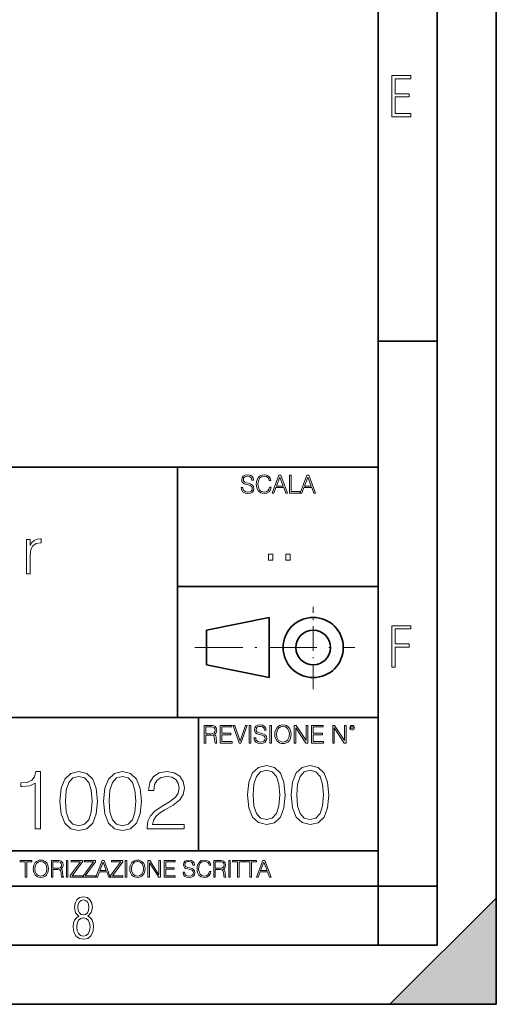
# Model space of a CAD drawing. Extents: x 0 to 420, y 0 to 297.
# Drawn here: x 380 to 420, y 0 to 83 of the extents above; entities that cross this region are included whole.
import ezdxf

# ---------------------------------------------------------------- set-up
doc = ezdxf.new("R2010")
doc.units = 0
doc.linetypes.add('DASHDOT', pattern=[18.5, 12, -3, 0.5, -3])

msp = doc.modelspace()

# ---------------------------------------------------------------- linework, layer by layer
at = {"color": 7, "lineweight": 35}
for p, q in [((420, 0), (420, 297)), ((420, 0), (420, 297)), ((415, 4.99976), (415, 292)), ((410, 9.99976), (410, 287)), ((410, 56.166401), (415, 56.166401)), ((234.999802, 45.500252), (410, 45.500252)), ((393, 24.300249), (393, 45.500252)), ((393, 35.384029), (410, 35.384029)), ((395.458008, 31.689131), (400.769989, 32.769131)), ((400.769989, 27.67433), (400.769989, 32.769131)), ((395.458008, 28.75433), (395.458008, 31.689131)), ((395.458008, 28.75433), (400.769989, 27.67433)), ((254.999802, 24.300249), (410, 24.300249)), ((394.799988, 24.300249), (394.799988, 13.00025)), ((234.999802, 13.00025), (410, 13.00025)), ((25.000401, 9.99976), (410, 9.99976)), ((234.999802, 10.00025), (410, 10.00025)), ((410, 9.99976), (415, 9.99976)), ((410, 4.99976), (410, 9.99976)), ((411, 0), (420, 9)), ((420, 0), (420, 9)), ((267.5, 4.99976), (415, 4.99976)), ((0, 0), (420, 0)), ((0, 0), (420, 0)), ((411, 0), (420, 0))]:
    msp.add_line(p, q, dxfattribs=at)
at = {"color": 7, "linetype": 'DASHDOT', "lineweight": 18, "ltscale": 0.173997}
msp.add_line((404.497986, 26.70113), (404.497986, 33.66103), dxfattribs=at)
at = {"color": 7, "linetype": 'DASHDOT', "lineweight": 18, "ltscale": 0.338425}
msp.add_line((394.484009, 30.221729), (408.020996, 30.221729), dxfattribs=at)
at = {"color": 7, "lineweight": 18}
for points in [[(411.14386, 75.172127), (412.75058, 75.172127), (412.75058, 75.444611), (411.43515, 75.444611), (411.43515, 76.868103), (412.619019, 76.868103), (412.619019, 77.135887), (411.43515, 77.135887), (411.43515, 78.399643), (412.75058, 78.399643), (412.75058, 78.672127), (411.14386, 78.672127)], [(398.408203, 43.764439), (398.408203, 43.754005), (398.443665, 43.545383), (398.552155, 43.393089), (398.727417, 43.301292), (398.967316, 43.267914), (399.18219, 43.29921), (399.34494, 43.384743), (399.447144, 43.520348), (399.484711, 43.701851), (399.455505, 43.862492), (399.369965, 43.98349), (399.223938, 44.0732), (399.013214, 44.142044), (398.837982, 44.185856), (398.723236, 44.223408), (398.646027, 44.275562), (398.600159, 44.346497), (398.585541, 44.442463), (398.606415, 44.561378), (398.673157, 44.651085), (398.781647, 44.705326), (398.929779, 44.726189), (399.084137, 44.703239), (399.200989, 44.638569), (399.271912, 44.534256), (399.299042, 44.392391), (399.440887, 44.392391), (399.403351, 44.584328), (399.303192, 44.728275), (399.146729, 44.817986), (398.936035, 44.849277), (398.729492, 44.817986), (398.575104, 44.736622), (398.477051, 44.60936), (398.443665, 44.446636), (398.468719, 44.288082), (398.543823, 44.177509), (398.671082, 44.098236), (398.85257, 44.039822), (398.994446, 44.004353), (399.150909, 43.954285), (399.259399, 43.893784), (399.321991, 43.808247), (399.342834, 43.687248), (399.31781, 43.564159), (399.244781, 43.47028), (399.12796, 43.409779), (398.969421, 43.391003), (398.789978, 43.416039), (398.658569, 43.489056), (398.577209, 43.605885), (398.550079, 43.764439)], [(400.796936, 43.799904), (400.755219, 43.626747), (400.661346, 43.497398), (400.521576, 43.418121), (400.342133, 43.391003), (400.125183, 43.434814), (399.962463, 43.564159), (399.858154, 43.776955), (399.822662, 44.064854), (399.858154, 44.348583), (399.960358, 44.555119), (400.121002, 44.682381), (400.337982, 44.726189), (400.509033, 44.701157), (400.644653, 44.630222), (400.738525, 44.517567), (400.782349, 44.371529), (400.917938, 44.371529), (400.867889, 44.567635), (400.748962, 44.717846), (400.56955, 44.813812), (400.337982, 44.849277), (400.066772, 44.795036), (399.954102, 44.730362), (399.858154, 44.640656), (399.726715, 44.394478), (399.691254, 44.23801), (399.680817, 44.062767), (399.691254, 43.883354), (399.726715, 43.726887), (399.856049, 43.476536), (400.062592, 43.320068), (400.333801, 43.267914), (400.57373, 43.305466), (400.757294, 43.407692), (400.878296, 43.574589), (400.932556, 43.799904)], [(401.020172, 43.309639), (401.164124, 43.309639), (401.335205, 43.768608), (402.011139, 43.768608), (402.180115, 43.309639), (402.324066, 43.309639), (401.754517, 44.809639), (401.589722, 44.809639)], [(401.381104, 43.891697), (401.671082, 44.663601), (401.963135, 43.891697)], [(402.482605, 43.309639), (403.390137, 43.309639), (403.390137, 43.432728), (402.6203, 43.432728), (402.6203, 44.809639), (402.482605, 44.809639)], [(403.390137, 43.309639), (403.534088, 43.309639), (403.705139, 43.768608), (404.381104, 43.768608), (404.550079, 43.309639), (404.694031, 43.309639), (404.124481, 44.809639), (403.959656, 44.809639)], [(403.751038, 43.891697), (404.041046, 44.663601), (404.333099, 43.891697)], [(380.209412, 36.476517), (380.543213, 36.476517), (380.543213, 38.078743), (380.598846, 38.518242), (380.760193, 38.83535), (381.032776, 39.024502), (381.416656, 39.091259), (381.461151, 39.091259), (381.461151, 39.436184), (381.422211, 39.436184), (381.12735, 39.39724), (380.882568, 39.2971), (380.682312, 39.113514), (380.532104, 38.857601), (380.532104, 39.363861), (380.209412, 39.363861)], [(400.707397, 37.6278), (401.074554, 37.6278), (401.074554, 38.122932), (400.707397, 38.122932)], [(402.187225, 37.6278), (402.554413, 37.6278), (402.554413, 38.122932), (402.187225, 38.122932)], [(411.14386, 28.569124), (411.43515, 28.569124), (411.43515, 30.265097), (412.619019, 30.265097), (412.619019, 30.532883), (411.43515, 30.532883), (411.43515, 31.79664), (412.75058, 31.79664), (412.75058, 32.069122), (411.14386, 32.069122)], [(395.266907, 22.126818), (395.404602, 22.126818), (395.404602, 22.798584), (395.842712, 22.798584), (395.990814, 22.783981), (396.080536, 22.733912), (396.126434, 22.635859), (396.149384, 22.479391), (396.166077, 22.281199), (396.178589, 22.187319), (396.199463, 22.126818), (396.351746, 22.126818), (396.351746, 22.14768), (396.320465, 22.195663), (396.303772, 22.285372), (396.284973, 22.510685), (396.270386, 22.637943), (396.243256, 22.735996), (396.189026, 22.809015), (396.097229, 22.859085), (396.199463, 22.913326), (396.276642, 22.992603), (396.32254, 23.099001), (396.339233, 23.228348), (396.291229, 23.428625), (396.15564, 23.566317), (395.980408, 23.618473), (395.767609, 23.626818), (395.266907, 23.626818)], [(395.404602, 22.921671), (395.404602, 23.503731), (395.794708, 23.503731), (395.957458, 23.495384), (396.084717, 23.451574), (396.166077, 23.355608), (396.197357, 23.224174), (396.172333, 23.084398), (396.10141, 22.990517), (395.978302, 22.936275), (395.80307, 22.921671)], [(396.616699, 22.126818), (397.624359, 22.126818), (397.624359, 22.249905), (396.754395, 22.249905), (396.754395, 22.836136), (397.526306, 22.836136), (397.526306, 22.959225), (396.754395, 22.959225), (396.754395, 23.503731), (397.599304, 23.503731), (397.599304, 23.626818), (396.616699, 23.626818)], [(398.231445, 22.126818), (398.379547, 22.126818), (398.899017, 23.626818), (398.759247, 23.626818), (398.306549, 22.302061), (397.853821, 23.626818), (397.709869, 23.626818)], [(399.07428, 22.126818), (399.211975, 22.126818), (399.211975, 23.626818), (399.07428, 23.626818)], [(399.48526, 22.581615), (399.48526, 22.571184), (399.520721, 22.362562), (399.629211, 22.210266), (399.804443, 22.118473), (400.044373, 22.085093), (400.259247, 22.116386), (400.421967, 22.201921), (400.5242, 22.337526), (400.561768, 22.51903), (400.532562, 22.679668), (400.447021, 22.800671), (400.300964, 22.890379), (400.090271, 22.959225), (399.915039, 23.003035), (399.800293, 23.040586), (399.723083, 23.092743), (399.677185, 23.163673), (399.662598, 23.259642), (399.683441, 23.378555), (399.750214, 23.468264), (399.858704, 23.522507), (400.006836, 23.543369), (400.161194, 23.52042), (400.278046, 23.455748), (400.348969, 23.351435), (400.376099, 23.209572), (400.517944, 23.209572), (400.480408, 23.401505), (400.380249, 23.545454), (400.223785, 23.635162), (400.013092, 23.666456), (399.806549, 23.635162), (399.652161, 23.553799), (399.554108, 23.42654), (399.520721, 23.263813), (399.545776, 23.105261), (399.62088, 22.99469), (399.748138, 22.915413), (399.929626, 22.856998), (400.071503, 22.821533), (400.227966, 22.771463), (400.336456, 22.710962), (400.399017, 22.625427), (400.419891, 22.504425), (400.394867, 22.381338), (400.321838, 22.287458), (400.205017, 22.226957), (400.046448, 22.208181), (399.867035, 22.233215), (399.735596, 22.306234), (399.654236, 22.423063), (399.627136, 22.581615)], [(400.832977, 22.126818), (400.970673, 22.126818), (400.970673, 23.626818), (400.832977, 23.626818)], [(401.252289, 22.875774), (401.262726, 22.698444), (401.300293, 22.544064), (401.437988, 22.295803), (401.654938, 22.139336), (401.788452, 22.099697), (401.93866, 22.085093), (402.086792, 22.099697), (402.220306, 22.139336), (402.339233, 22.204008), (402.439362, 22.295803), (402.518646, 22.408459), (402.577057, 22.544064), (402.612518, 22.698444), (402.627136, 22.875774), (402.614624, 23.051018), (402.577057, 23.205399), (402.518646, 23.341003), (402.439362, 23.455748), (402.339233, 23.545454), (402.220306, 23.610128), (402.086792, 23.651852), (401.93866, 23.666456), (401.788452, 23.651852), (401.654938, 23.610128), (401.538116, 23.545454), (401.437988, 23.455748), (401.300293, 23.205399), (401.262726, 23.048931)], [(401.394165, 22.875774), (401.433807, 23.155329), (401.544373, 23.366039), (401.717529, 23.497471), (401.93866, 23.543369), (402.161896, 23.497471), (402.332977, 23.366039), (402.445618, 23.157415), (402.48526, 22.875774), (402.445618, 22.592047), (402.332977, 22.383425), (402.161896, 22.251991), (401.93866, 22.208181), (401.715454, 22.251991), (401.544373, 22.383425), (401.431702, 22.592047)], [(402.89624, 22.126818), (403.033936, 22.126818), (403.033936, 23.414022), (403.87677, 22.126818), (404.029083, 22.126818), (404.029083, 23.626818), (403.891388, 23.626818), (403.891388, 22.339613), (403.048553, 23.626818), (402.89624, 23.626818)], [(404.36496, 22.126818), (405.37262, 22.126818), (405.37262, 22.249905), (404.502655, 22.249905), (404.502655, 22.836136), (405.274567, 22.836136), (405.274567, 22.959225), (404.502655, 22.959225), (404.502655, 23.503731), (405.347565, 23.503731), (405.347565, 23.626818), (404.36496, 23.626818)], [(406.148682, 22.126818), (406.286377, 22.126818), (406.286377, 23.414022), (407.129211, 22.126818), (407.281494, 22.126818), (407.281494, 23.626818), (407.143829, 23.626818), (407.143829, 22.339613), (406.300964, 23.626818), (406.148682, 23.626818)], [(407.596527, 23.428625), (407.611145, 23.351435), (407.652863, 23.288849), (407.792633, 23.232519), (407.932404, 23.288849), (407.974121, 23.351435), (407.990814, 23.428625), (407.974121, 23.503731), (407.932404, 23.568403), (407.867737, 23.610128), (407.792633, 23.626818), (407.715454, 23.610128), (407.652863, 23.568403)], [(407.692505, 23.430712), (407.72171, 23.501644), (407.792633, 23.532938), (407.861481, 23.501644), (407.892761, 23.430712), (407.863556, 23.359779), (407.792633, 23.330572), (407.719604, 23.357695)], [(398.941223, 17.734274), (399.045532, 16.649433), (399.351532, 15.86362), (399.852234, 15.390741), (400.533722, 15.230797), (401.208282, 15.383787), (401.715912, 15.86362), (402.021912, 16.642479), (402.133179, 17.72732), (402.021912, 18.805206), (401.715912, 19.591019), (401.208282, 20.063898), (400.533722, 20.230797), (399.852234, 20.070852), (399.351532, 19.597973), (399.045532, 18.81216)], [(402.640808, 17.734274), (402.745117, 16.649433), (403.051117, 15.86362), (403.551788, 15.390741), (404.233307, 15.230797), (404.907837, 15.383787), (405.415497, 15.86362), (405.721497, 16.642479), (405.832733, 17.72732), (405.721497, 18.805206), (405.415497, 19.591019), (404.907837, 20.063898), (404.233307, 20.230797), (403.551788, 20.070852), (403.051117, 19.597973), (402.745117, 18.81216)], [(380.947906, 14.852427), (381.40686, 14.852427), (381.40686, 19.713345), (381.00354, 19.713345), (380.899231, 19.275236), (380.669739, 18.97621), (380.287262, 18.802357), (379.772644, 18.753677), (379.744843, 18.753677), (379.744843, 18.454651), (379.814362, 18.454651), (380.49588, 18.517239), (380.947906, 18.725863)], [(383.054993, 17.216822), (383.159302, 16.131981), (383.465271, 15.346168), (383.965973, 14.873289), (384.647461, 14.713345), (385.322021, 14.866335), (385.829681, 15.346168), (386.135651, 16.125027), (386.246918, 17.209867), (386.135651, 18.287754), (385.829681, 19.073566), (385.322021, 19.546446), (384.647461, 19.713345), (383.965973, 19.5534), (383.465271, 19.080521), (383.159302, 18.294708)], [(383.527863, 17.216822), (383.590454, 18.134764), (383.799072, 18.788448), (384.14679, 19.170925), (384.647461, 19.303053), (385.141205, 19.170925), (385.49588, 18.788448), (385.704498, 18.134764), (385.774048, 17.216822), (385.704498, 16.284971), (385.49588, 15.63824), (385.141205, 15.248811), (384.647461, 15.123636), (384.14679, 15.248811), (383.799072, 15.63824), (383.590454, 16.291925)], [(386.754578, 17.216822), (386.858887, 16.131981), (387.164856, 15.346168), (387.665558, 14.873289), (388.347046, 14.713345), (389.021606, 14.866335), (389.529266, 15.346168), (389.835236, 16.125027), (389.946503, 17.209867), (389.835236, 18.287754), (389.529266, 19.073566), (389.021606, 19.546446), (388.347046, 19.713345), (387.665558, 19.5534), (387.164856, 19.080521), (386.858887, 18.294708)], [(387.227448, 17.216822), (387.290039, 18.134764), (387.498657, 18.788448), (387.846375, 19.170925), (388.347046, 19.303053), (388.84079, 19.170925), (389.195465, 18.788448), (389.404083, 18.134764), (389.473633, 17.216822), (389.404083, 16.284971), (389.195465, 15.63824), (388.84079, 15.248811), (388.347046, 15.123636), (387.846375, 15.248811), (387.498657, 15.63824), (387.290039, 16.291925)], [(390.433289, 14.852427), (393.56958, 14.852427), (393.56958, 15.241857), (390.885315, 15.241857), (390.96875, 15.582607), (391.177368, 15.895542), (391.490326, 16.18066), (391.928436, 16.465778), (392.651642, 16.87607), (393.207977, 17.307224), (393.500061, 17.766195), (393.597412, 18.308617), (393.493103, 18.885807), (393.194061, 19.330868), (392.728149, 19.609032), (392.123138, 19.713345), (391.462494, 19.602079), (390.975708, 19.289145), (390.662781, 18.788448), (390.544556, 18.099993), (391.00354, 18.099993), (391.073059, 18.62155), (391.288635, 18.997072), (391.636353, 19.219603), (392.109222, 19.303053), (392.533417, 19.233511), (392.86026, 19.038795), (393.061951, 18.718908), (393.138428, 18.294708), (393.061951, 17.884415), (392.839417, 17.536711), (392.331757, 17.161188), (391.622437, 16.736988), (391.093933, 16.354513), (390.718414, 15.951175), (390.49588, 15.506112), (390.426331, 14.998463)], [(399.414124, 17.734274), (399.476685, 18.652216), (399.685333, 19.305901), (400.03302, 19.688377), (400.533722, 19.820505), (401.027466, 19.688377), (401.382111, 19.305901), (401.590759, 18.652216), (401.660278, 17.734274), (401.590759, 16.802423), (401.382111, 16.155693), (401.027466, 15.766263), (400.533722, 15.641088), (400.03302, 15.766263), (399.685333, 16.155693), (399.476685, 16.809378)], [(403.113678, 17.734274), (403.17627, 18.652216), (403.384888, 19.305901), (403.732605, 19.688377), (404.233307, 19.820505), (404.727051, 19.688377), (405.081696, 19.305901), (405.290314, 18.652216), (405.359863, 17.734274), (405.290314, 16.802423), (405.081696, 16.155693), (404.727051, 15.766263), (404.233307, 15.641088), (403.732605, 15.766263), (403.384888, 16.155693), (403.17627, 16.809378)], [(380.117798, 10.781829), (380.246338, 10.781829), (380.246338, 12.066947), (380.682495, 12.066947), (380.682495, 12.181828), (379.681641, 12.181828), (379.681641, 12.066947), (380.117798, 12.066947)], [(380.79541, 11.480855), (380.805176, 11.315348), (380.84021, 11.171259), (380.968719, 10.939548), (381.171204, 10.793511), (381.295837, 10.756516), (381.436035, 10.742886), (381.57428, 10.756516), (381.698914, 10.793511), (381.809875, 10.853873), (381.903351, 10.939548), (381.977356, 11.044694), (382.03186, 11.171259), (382.064941, 11.315348), (382.078613, 11.480855), (382.066895, 11.644416), (382.03186, 11.788505), (381.977356, 11.91507), (381.903351, 12.022162), (381.809875, 12.10589), (381.698914, 12.166252), (381.57428, 12.205194), (381.436035, 12.218824), (381.295837, 12.205194), (381.171204, 12.166252), (381.062195, 12.10589), (380.968719, 12.022162), (380.84021, 11.788505), (380.805176, 11.642468)], [(380.927826, 11.480855), (380.964844, 11.741774), (381.068024, 11.938436), (381.229614, 12.061106), (381.436035, 12.103943), (381.644379, 12.061106), (381.804047, 11.938436), (381.90918, 11.74372), (381.946167, 11.480855), (381.90918, 11.216043), (381.804047, 11.021328), (381.644379, 10.898658), (381.436035, 10.857768), (381.227692, 10.898658), (381.068024, 11.021328), (380.962891, 11.216043)], [(382.329773, 10.781829), (382.458313, 10.781829), (382.458313, 11.408811), (382.867188, 11.408811), (383.005432, 11.395181), (383.089172, 11.348449), (383.132019, 11.256933), (383.153442, 11.110897), (383.169006, 10.925918), (383.180695, 10.838296), (383.200165, 10.781829), (383.342285, 10.781829), (383.342285, 10.8013), (383.31311, 10.846085), (383.297516, 10.929812), (383.279999, 11.140104), (383.266357, 11.258881), (383.241028, 11.350396), (383.19043, 11.418547), (383.104736, 11.465278), (383.200165, 11.515904), (383.272217, 11.589895), (383.315033, 11.6892), (383.330627, 11.809923), (383.285828, 11.99685), (383.159271, 12.125361), (382.995728, 12.17404), (382.797119, 12.181828), (382.329773, 12.181828)], [(382.458313, 11.523693), (382.458313, 12.066947), (382.822418, 12.066947), (382.974304, 12.059158), (383.093079, 12.018269), (383.169006, 11.928699), (383.198212, 11.806029), (383.174866, 11.67557), (383.108643, 11.587949), (382.993774, 11.537323), (382.8302, 11.523693)], [(383.599335, 10.781829), (383.727844, 10.781829), (383.727844, 12.181828), (383.599335, 12.181828)], [(383.928406, 10.781829), (384.96817, 10.781829), (384.96817, 10.89671), (384.080261, 10.89671), (384.954529, 12.070842), (384.954529, 12.181828), (383.994598, 12.181828), (383.994598, 12.066947), (384.794861, 12.066947), (383.928406, 10.900605)], [(385.036316, 10.781829), (386.076111, 10.781829), (386.076111, 10.89671), (385.188202, 10.89671), (386.062469, 12.070842), (386.062469, 12.181828), (385.102539, 12.181828), (385.102539, 12.066947), (385.902802, 12.066947), (385.036316, 10.900605)], [(386.10141, 10.781829), (386.235779, 10.781829), (386.395447, 11.210201), (387.026306, 11.210201), (387.184021, 10.781829), (387.318359, 10.781829), (386.786804, 12.181828), (386.632996, 12.181828)], [(386.438263, 11.325084), (386.708923, 12.045528), (386.981506, 11.325084)], [(387.343689, 10.781829), (388.383484, 10.781829), (388.383484, 10.89671), (387.495575, 10.89671), (388.369843, 12.070842), (388.369843, 12.181828), (387.409912, 12.181828), (387.409912, 12.066947), (388.210175, 12.066947), (387.343689, 10.900605)], [(388.584045, 10.781829), (388.712524, 10.781829), (388.712524, 12.181828), (388.584045, 12.181828)], [(388.975403, 11.480855), (388.985138, 11.315348), (389.020203, 11.171259), (389.148682, 10.939548), (389.351196, 10.793511), (389.47583, 10.756516), (389.616028, 10.742886), (389.754272, 10.756516), (389.878876, 10.793511), (389.989868, 10.853873), (390.083313, 10.939548), (390.157318, 11.044694), (390.211853, 11.171259), (390.244934, 11.315348), (390.258575, 11.480855), (390.246887, 11.644416), (390.211853, 11.788505), (390.157318, 11.91507), (390.083313, 12.022162), (389.989868, 12.10589), (389.878876, 12.166252), (389.754272, 12.205194), (389.616028, 12.218824), (389.47583, 12.205194), (389.351196, 12.166252), (389.242157, 12.10589), (389.148682, 12.022162), (389.020203, 11.788505), (388.985138, 11.642468)], [(389.107788, 11.480855), (389.144806, 11.741774), (389.247986, 11.938436), (389.409607, 12.061106), (389.616028, 12.103943), (389.824341, 12.061106), (389.984009, 11.938436), (390.089172, 11.74372), (390.12616, 11.480855), (390.089172, 11.216043), (389.984009, 11.021328), (389.824341, 10.898658), (389.616028, 10.857768), (389.407654, 10.898658), (389.247986, 11.021328), (389.142853, 11.216043)], [(390.509766, 10.781829), (390.638275, 10.781829), (390.638275, 11.98322), (391.424927, 10.781829), (391.567078, 10.781829), (391.567078, 12.181828), (391.438538, 12.181828), (391.438538, 10.980438), (390.651917, 12.181828), (390.509766, 12.181828)], [(391.880554, 10.781829), (392.821014, 10.781829), (392.821014, 10.89671), (392.009064, 10.89671), (392.009064, 11.443859), (392.729492, 11.443859), (392.729492, 11.558742), (392.009064, 11.558742), (392.009064, 12.066947), (392.797668, 12.066947), (392.797668, 12.181828), (391.880554, 12.181828)], [(393.477203, 11.206307), (393.477203, 11.196571), (393.510315, 11.001857), (393.611572, 10.859715), (393.775116, 10.77404), (393.999023, 10.742886), (394.199585, 10.772093), (394.351501, 10.851926), (394.446899, 10.978491), (394.481934, 11.147893), (394.454681, 11.297823), (394.374847, 11.410758), (394.238525, 11.494485), (394.04187, 11.558742), (393.878326, 11.599631), (393.77124, 11.63468), (393.699188, 11.683359), (393.656342, 11.749562), (393.6427, 11.83913), (393.66217, 11.950118), (393.724487, 12.033846), (393.825745, 12.084472), (393.963989, 12.103943), (394.108093, 12.082524), (394.217133, 12.022162), (394.283325, 11.924806), (394.308655, 11.792399), (394.44104, 11.792399), (394.406006, 11.971537), (394.312531, 12.10589), (394.166504, 12.189617), (393.969849, 12.218824), (393.777069, 12.189617), (393.632996, 12.113679), (393.541443, 11.994903), (393.510315, 11.843025), (393.533691, 11.695042), (393.60376, 11.591843), (393.722534, 11.517851), (393.891968, 11.463331), (394.024353, 11.430229), (394.17041, 11.383498), (394.271667, 11.32703), (394.330078, 11.247197), (394.349548, 11.134263), (394.326172, 11.019381), (394.257996, 10.931759), (394.148987, 10.875292), (394.000977, 10.857768), (393.833557, 10.881133), (393.710876, 10.949284), (393.634949, 11.058324), (393.609619, 11.206307)], [(395.706696, 11.239408), (395.667755, 11.077795), (395.580139, 10.957072), (395.449677, 10.88308), (395.282227, 10.857768), (395.079712, 10.898658), (394.927856, 11.019381), (394.830505, 11.21799), (394.797363, 11.486697), (394.830505, 11.751509), (394.925903, 11.944277), (395.075806, 12.063053), (395.27832, 12.103943), (395.437988, 12.080577), (395.564575, 12.014374), (395.652161, 11.909228), (395.693054, 11.772927), (395.819641, 11.772927), (395.772888, 11.955959), (395.661926, 12.096154), (395.494446, 12.185723), (395.27832, 12.218824), (395.025208, 12.168199), (394.920044, 12.107838), (394.830505, 12.02411), (394.707825, 11.794346), (394.674713, 11.64831), (394.664978, 11.48475), (394.674713, 11.317295), (394.707825, 11.171259), (394.828552, 10.937601), (395.021301, 10.791565), (395.274414, 10.742886), (395.498352, 10.777935), (395.669708, 10.873344), (395.782654, 11.029117), (395.833252, 11.239408)], [(396.080566, 10.781829), (396.209045, 10.781829), (396.209045, 11.408811), (396.617981, 11.408811), (396.756226, 11.395181), (396.839935, 11.348449), (396.882751, 11.256933), (396.904175, 11.110897), (396.919769, 10.925918), (396.931458, 10.838296), (396.950928, 10.781829), (397.093079, 10.781829), (397.093079, 10.8013), (397.063843, 10.846085), (397.048279, 10.929812), (397.030762, 11.140104), (397.01712, 11.258881), (396.991821, 11.350396), (396.941193, 11.418547), (396.85553, 11.465278), (396.950928, 11.515904), (397.022949, 11.589895), (397.065796, 11.6892), (397.08136, 11.809923), (397.036591, 11.99685), (396.910034, 12.125361), (396.74646, 12.17404), (396.547852, 12.181828), (396.080566, 12.181828)], [(396.209045, 11.523693), (396.209045, 12.066947), (396.573181, 12.066947), (396.725037, 12.059158), (396.843811, 12.018269), (396.919769, 11.928699), (396.948975, 11.806029), (396.925598, 11.67557), (396.859406, 11.587949), (396.744507, 11.537323), (396.580963, 11.523693)], [(397.350098, 10.781829), (397.478607, 10.781829), (397.478607, 12.181828), (397.350098, 12.181828)], [(398.099731, 10.781829), (398.228271, 10.781829), (398.228271, 12.066947), (398.664429, 12.066947), (398.664429, 12.181828), (397.663574, 12.181828), (397.663574, 12.066947), (398.099731, 12.066947)], [(399.13562, 10.781829), (399.26416, 10.781829), (399.26416, 12.066947), (399.700317, 12.066947), (399.700317, 12.181828), (398.699463, 12.181828), (398.699463, 12.066947), (399.13562, 12.066947)], [(399.708099, 10.781829), (399.842468, 10.781829), (400.002136, 11.210201), (400.632996, 11.210201), (400.79071, 10.781829), (400.925049, 10.781829), (400.393494, 12.181828), (400.239685, 12.181828)], [(400.044952, 11.325084), (400.315613, 12.045528), (400.588196, 11.325084)], [(384.656067, 7.458982), (384.444672, 7.32274), (384.294342, 7.125424), (384.200378, 6.871733), (384.17218, 6.566364), (384.228577, 6.115357), (384.402374, 5.786499), (384.674866, 5.584485), (385.041321, 5.514015), (385.403046, 5.584485), (385.675537, 5.786499), (385.844666, 6.115357), (385.905731, 6.566364), (385.872864, 6.871733), (385.7836, 7.125424), (385.628571, 7.32274), (385.421844, 7.458982), (385.708435, 7.764351), (385.802399, 8.201263), (385.746002, 8.577103), (385.595673, 8.858982), (385.356079, 9.037505), (385.041321, 9.098579), (384.721863, 9.037505), (384.482269, 8.858982), (384.331909, 8.577103), (384.280243, 8.201263), (384.374207, 7.759653)], [(385.497009, 8.220056), (385.464142, 7.942874), (385.374878, 7.740861), (385.229248, 7.614015), (385.041321, 7.571733), (384.843994, 7.614015), (384.703064, 7.740861), (384.6091, 7.942874), (384.580902, 8.220056), (384.6091, 8.483143), (384.703064, 8.680458), (384.848694, 8.802606), (385.041321, 8.844888), (385.229248, 8.802606), (385.374878, 8.680458), (385.464142, 8.483143)], [(385.605072, 6.566364), (385.562805, 6.228109), (385.450043, 5.979116), (385.266815, 5.82878), (385.022522, 5.777102), (384.797028, 5.82878), (384.623199, 5.983814), (384.510437, 6.232807), (384.47287, 6.571062), (384.510437, 6.885827), (384.627899, 7.125424), (384.811127, 7.27576), (385.041321, 7.332136), (385.266815, 7.27576), (385.445343, 7.125424), (385.562805, 6.885827)]]:
    msp.add_lwpolyline(points, close=True, dxfattribs=at)
at = {"color": 7, "lineweight": 35}
for radius in [2.548, 1.468]:
    msp.add_circle((404.497986, 30.221729), radius, dxfattribs=at)
at = {"color": 7, "lineweight": 5}
msp.add_solid([(420, 0), (411, 0), (420, 9)], dxfattribs=at)

doc.saveas('drawing.dxf')
